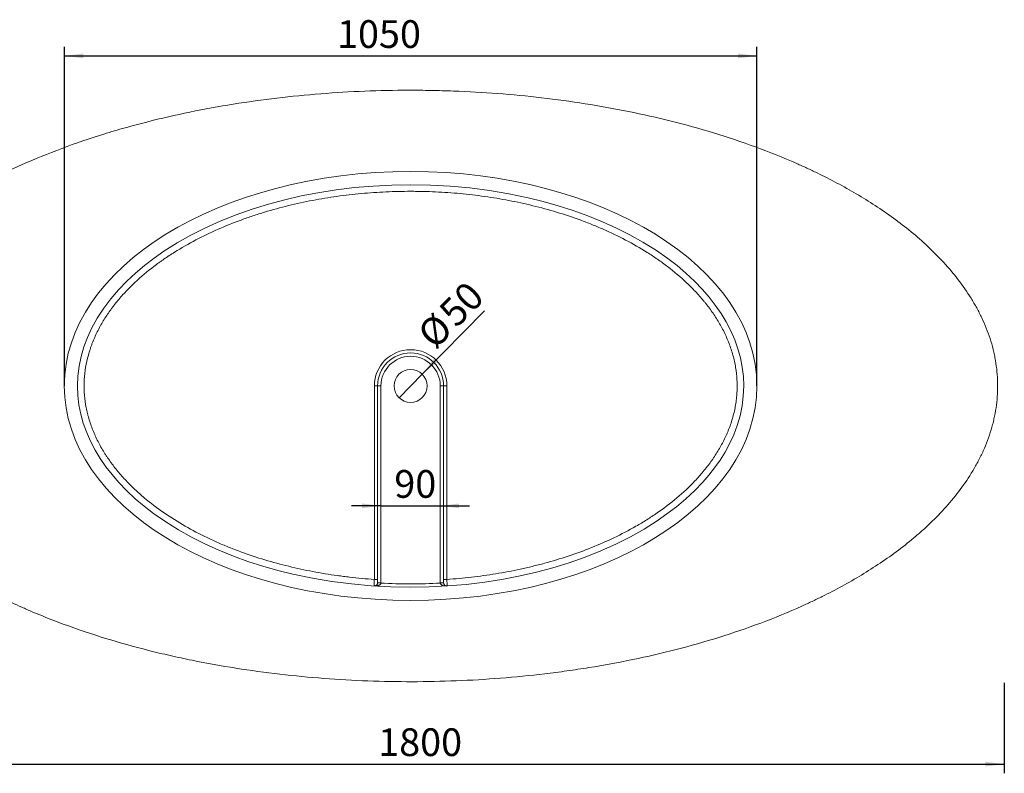
# Model space of a CAD drawing. Units: millimetres. Extents: x 66 to 793, y 152 to 535.
# Drawn here: x 580 to 793, y 362 to 525 of the extents above; entities that cross this region are included whole.
import ezdxf

# ---------------------------------------------------------------- set-up
doc = ezdxf.new("R2010")
doc.units = ezdxf.units.MM
doc.layers.add('10', color=7, linetype='Continuous')
doc.styles.add('SLDTEXTSTYLE1', font='TXT', dxfattribs={"width": 0.7})
doc.dimstyles.new('SLDDIMSTYLE1', dxfattribs={"dimtxt": 6, "dimasz": 4.08, "dimexe": 0, "dimexo": 0.0625, "dimgap": 1.5, "dimtad": 2, "dimdec": 6, "dimlfac": 7, "dimrnd": 1e-09, "dimzin": 12, "dimdsep": 46, "dimtxsty": 'SLDTEXTSTYLE1', "dimsah": 1, "dimcen": 0.09, "dimadec": 0, "dimazin": 3, "dimtfac": 1, "dimtofl": 0, "dimtmove": 0, "dimatfit": 3, "dimfxl": 1, "dimfrac": 2, "dimtolj": 1, "dimtzin": 12, "dimarcsym": 0})
doc.dimstyles.new('SLDDIMSTYLE2', dxfattribs={"dimtxt": 6, "dimasz": 4.08, "dimexe": 0, "dimexo": 0.0625, "dimgap": 1.5, "dimtad": 2, "dimlfac": 7, "dimrnd": 1e-09, "dimzin": 12, "dimdsep": 46, "dimtxsty": 'SLDTEXTSTYLE1', "dimblk1": 'NONE', "dimsah": 1, "dimcen": 0, "dimadec": 0, "dimazin": 3, "dimtfac": 1, "dimtmove": 0, "dimatfit": 3, "dimldrblk": 'NONE', "dimfxl": 1, "dimfrac": 2, "dimtolj": 1, "dimtzin": 12, "dimarcsym": 0})
doc.dimstyles.new('SLDDIMSTYLE3', dxfattribs={"dimtxt": 6, "dimasz": 4.08, "dimexe": 0, "dimexo": 0.0625, "dimgap": 1.5, "dimtad": 2, "dimdec": 6, "dimlfac": 7, "dimrnd": 1e-09, "dimzin": 12, "dimdsep": 46, "dimtxsty": 'SLDTEXTSTYLE1', "dimsah": 1, "dimcen": 0.09, "dimadec": 0, "dimazin": 3, "dimtfac": 1, "dimtmove": 0, "dimatfit": 0, "dimfxl": 1, "dimfrac": 2, "dimtolj": 1, "dimtzin": 12, "dimarcsym": 0})

# ---------------------------------------------------------------- blocks, each defined once
blk = doc.blocks.new('_D_6')
at = {"layer": '10', "transparency": 16777216}
for p, q in [((535.92, 381.1), (535.92, 361.52)), ((793.07, 381.1), (793.07, 361.52)), ((535.92, 363.52), (793.07, 363.52))]:
    blk.add_line(p, q, dxfattribs=at)
for points in [[(535.92, 363.52), (540, 363.01), (540, 364.03)], [(793.07, 363.52), (788.99, 364.03), (788.99, 363.01)]]:
    blk.add_solid(points, dxfattribs=at)
at = {"layer": '10', "transparency": 16777216, "insert": (657.47, 371.26), "char_height": 6, "attachment_point": 1, "style": 'SLDTEXTSTYLE1'}
blk.add_mtext('1800', dxfattribs=at)
blk = doc.blocks.new('_D_8')
at = {"layer": '10', "transparency": 16777216}
for p, q in [((589.5, 445.38), (589.5, 518.84)), ((739.5, 445.38), (739.5, 518.84)), ((589.5, 516.84), (739.5, 516.84))]:
    blk.add_line(p, q, dxfattribs=at)
for points in [[(589.5, 516.84), (593.58, 516.33), (593.58, 517.35)], [(739.5, 516.84), (735.42, 517.35), (735.42, 516.33)]]:
    blk.add_solid(points, dxfattribs=at)
at = {"layer": '10', "transparency": 16777216, "insert": (648.55, 524.57), "char_height": 6, "attachment_point": 1, "style": 'SLDTEXTSTYLE1'}
blk.add_mtext('1050', dxfattribs=at)
blk = doc.blocks.new('_D_11')
at = {"layer": '10', "transparency": 16777216}
for q in [(680.49, 461.65), (661.99, 442.83)]:
    blk.add_line((667, 447.93), q, dxfattribs=at)
blk.add_solid([(667, 447.93), (670.22, 450.48), (669.5, 451.19)], dxfattribs=at)
at = {"layer": '10', "transparency": 16777216, "char_height": 6, "attachment_point": 1, "rotation": 45.4878, "style": 'SLDTEXTSTYLE1'}
for s, insert in [('50', (670.16, 461.99)), ('%%c', (665.51, 457.26))]:
    blk.add_mtext(s, dxfattribs=dict(at, insert=insert))
blk = doc.blocks.new('_NONE')
blk = doc.blocks.new('_D_12')
at = {"layer": '10', "transparency": 16777216}
for p, q in [((658.07, 419.43), (651.72, 419.43)), ((658.07, 419.43), (670.92, 419.43)), ((670.92, 419.43), (677.27, 419.43))]:
    blk.add_line(p, q, dxfattribs=at)
for points in [[(658.07, 419.43), (653.99, 419.94), (653.99, 418.92)], [(670.92, 419.43), (675, 418.92), (675, 419.94)]]:
    blk.add_solid(points, dxfattribs=at)
at = {"layer": '10', "transparency": 16777216, "insert": (660.96, 427.17), "char_height": 6, "attachment_point": 1, "style": 'SLDTEXTSTYLE1'}
blk.add_mtext('90', dxfattribs=at)

msp = doc.modelspace()

# ---------------------------------------------------------------- linework, layer by layer
at = {"color": 7, "linetype": 'Continuous', "lineweight": 15}
for p, q in [((656.63876963, 445.38092832), (657.35305534, 445.38092832)), ((656.63876963, 403.50298081), (656.63876963, 445.38092832)), ((657.35305534, 402.78707325), (657.35305534, 445.38092832)), ((657.35305534, 445.38092832), (658.06734105, 445.38092832)), ((658.06734105, 445.38092832), (658.06734105, 402.78707325)), ((670.92448391, 402.78707209), (670.92448391, 445.38092832)), ((671.63876963, 445.38092832), (670.92448391, 445.38092832)), ((671.63876963, 445.38092832), (671.63876963, 402.78707209)), ((672.35305534, 445.38092832), (671.63876963, 445.38092832)), ((672.35305534, 445.38092832), (672.35305534, 403.50297966)), ((657.35305534, 403.50298081), (656.63876963, 403.50298081)), ((672.35305534, 403.50297966), (671.63876963, 403.50297966)), ((657.3517277, 402.74354326), (658.06468578, 402.70001327)), ((657.35305534, 402.78707325), (658.06734105, 402.78707325)), ((671.63876963, 402.78707209), (670.92448391, 402.78707209)), ((671.64009725, 402.74354234), (670.92713915, 402.70001259))]:
    msp.add_line(p, q, dxfattribs=at)
at = {"color": 7, "linetype": 'Continuous', "lineweight": 15, "flags": 128}
msp.add_lwpolyline([(736.63876963, 445.38092832), (736.54735346, 443.20609546), (736.27579035, 441.05087496), (735.82808743, 438.91869058), (735.21819017, 436.84273721), (734.45812326, 434.82754106), (733.55636322, 432.86967261), (732.58253367, 431.0736892), (731.50010599, 429.33424053), (730.32946058, 427.6689009), (729.07773194, 426.07280159), (727.75043104, 424.54123655), (725.95895326, 422.67923258), (724.06003051, 420.90896777), (722.07135967, 419.23435545), (720.01618191, 417.66247559), (717.89993299, 416.18537995), (715.0430828, 414.3838981), (712.09591672, 412.72258916), (709.06409231, 411.19267245), (705.68849191, 409.67513852), (702.26800391, 408.31406421), (698.8058074, 407.09847431), (695.30433204, 406.01985911), (691.7654304, 405.07175825), (688.19054276, 404.24914912), (684.58071789, 403.5483744), (680.5703975, 402.91531356), (676.53486018, 402.42635543), (672.50362887, 402.08134119), (668.47726361, 401.87653802), (664.45567973, 401.80950659), (660.1955454, 401.88772491), (655.94075474, 402.11991656), (651.69137224, 402.5079397), (647.44752119, 403.05534715), (643.20939078, 403.76758989), (638.9849465, 404.65066169), (635.70409503, 405.46278), (632.46213233, 406.38087447), (629.26032821, 407.40840551), (626.10032084, 408.5498373), (622.98420213, 409.81087052), (619.91468632, 411.19890177), (617.03123545, 412.6506714), (614.19846792, 414.23583543), (611.44975243, 415.94825126), (608.80228115, 417.78953156), (606.79801607, 419.33284641), (604.86561572, 420.96763131), (603.01070133, 422.70104097), (601.24047737, 424.54224534), (599.82178995, 426.18503215), (598.4986033, 427.89073703), (597.27640117, 429.66291042), (596.16181181, 431.50591507), (595.16296284, 433.42510062), (594.29215435, 435.42163714), (593.60961283, 437.34665118), (593.06852029, 439.30829743), (592.67411914, 441.30793358), (592.43302009, 443.34680527), (592.35305698, 445.39014017), (592.44296446, 447.53783741), (592.70849867, 449.66595707), (593.1466117, 451.77483892), (593.75492431, 453.86319877), (594.51668047, 455.89362086), (595.41622275, 457.85385321), (596.64108229, 460.08023877), (598.03301014, 462.22152186), (599.57065782, 464.26736098), (601.22201156, 466.19927386), (603.00921087, 468.05934686), (604.89471814, 469.82004856), (606.87173616, 471.48824969), (608.93470759, 473.06939567), (611.06417403, 474.55797469), (613.92905117, 476.36622705), (616.87355571, 478.0273524), (619.89188996, 479.55206309), (623.26340648, 481.06980731), (626.70917223, 482.44228906), (630.19244853, 483.66549582), (633.70306169, 484.74647702), (637.2394523, 485.69334574), (640.80038708, 486.51251836), (644.38493182, 487.20885537), (648.35438634, 487.8371869), (652.35094327, 488.32451262), (656.37424415, 488.6726975), (660.4241952, 488.88222936), (664.49084674, 488.95235678), (668.78593885, 488.87450812), (673.05978476, 488.64130468), (677.3123652, 488.25260563), (681.54343769, 487.70663788), (685.752522, 486.99988992), (689.93886564, 486.12685945), (693.21149825, 485.31925237), (696.46876959, 484.39932174), (699.70306054, 483.36313046), (702.88595521, 482.21413979), (706.01255454, 480.94886918), (709.08006844, 479.56155555), (711.9498759, 478.11693473), (714.75874357, 476.54644067), (717.50183479, 474.84008307), (720.1712439, 472.98571194), (722.1909615, 471.43120389), (724.12887689, 469.79185446), (725.9797214, 468.06219512), (727.73695615, 466.23544376), (729.14850757, 464.60308228), (730.480604, 462.88830947), (731.71513404, 461.09939059), (732.83454157, 459.24789348), (733.8320307, 457.33012583), (734.69916507, 455.34150194), (735.38520184, 453.40571377), (735.92634429, 451.44070096), (736.31851872, 449.44875064), (736.55770302, 447.42913549), (736.63876963, 445.38092832)], dxfattribs=at)
at = {"color": 7, "linetype": 'Continuous', "lineweight": 15}
msp.add_circle((664.49591248, 445.38092832), 3.57142857, dxfattribs=at)
for centre, radius, start, end in [((664.49591248, 445.38092832), 7.85714286, 0, 180), ((664.49591248, 445.38092832), 7.14285714, 0, 180), ((664.49591248, 445.38092832), 6.42857143, 0, 180), ((656.63876963, 402.78707325), 0.71428571, 356.5061163148, 0), ((656.63876963, 402.78707325), 1.42857143, 356.5061163148, 0), ((672.35305534, 402.78707209), 1.42857143, 180, 183.4938644536), ((672.35305534, 402.78707209), 0.71428571, 180, 183.4938644536)]:
    msp.add_arc(centre, radius, start, end, dxfattribs=at)
msp.add_ellipse((664.49591248, 445.38092832), major_axis=(-75, 0), ratio=0.619047619, dxfattribs=at)
for points, knots in [([(537.36298146, 445.38093109), (537.36298143, 446.19841926), (537.39439698, 447.01017935), (537.51710846, 448.62278137), (537.60841233, 449.42362186), (537.96996008, 451.81016441), (538.32722055, 453.3800005), (538.91116324, 455.31724912), (539.0348571, 455.70343977), (539.23061075, 456.28086362), (539.29756445, 456.47302782), (539.43485674, 456.85673904), (539.50525339, 457.04843398), (539.86436562, 458.00201122), (540.17511152, 458.75126314), (541.1723484, 460.96130459), (541.92351624, 462.38456686), (543.57529695, 465.14437932), (544.47608876, 466.48082569), (545.68516909, 468.10317225), (545.93115299, 468.42522328), (546.43124868, 469.0646093), (546.68567053, 469.38231575), (547.45782768, 470.32491336), (547.98466278, 470.93966383), (549.59826775, 472.74646873), (550.71810106, 473.90111763), (553.03333401, 476.12492528), (554.22882384, 477.193982), (556.68625441, 479.25691779), (557.94826395, 480.25071903), (560.53188867, 482.1708881), (561.85354772, 483.09720631), (563.87668566, 484.44069594), (564.55576779, 484.87945536), (565.92133019, 485.73896184), (566.60805404, 486.15987201), (568.6793547, 487.39764075), (570.07505602, 488.18954791), (574.30193413, 490.47605897), (577.1729172, 491.88138043), (583.00371026, 494.49279126), (585.96366538, 495.69855517), (591.96151932, 497.93526115), (594.99949044, 498.96604106), (598.84105065, 500.1556113), (599.61157122, 500.38857178), (601.15694838, 500.84476739), (601.9306643, 501.06766342), (604.25307361, 501.72070061), (605.80378309, 502.13542139), (610.46280014, 503.32123862), (613.57799622, 504.03399128), (619.82515006, 505.31752923), (622.95711474, 505.88825591), (629.23671304, 506.89699723), (632.38435029, 507.33498121), (638.69458816, 508.0842129), (641.85718975, 508.39545258), (648.19694294, 508.89469689), (651.37409368, 509.08270881), (657.74279919, 509.33673411), (660.93435193, 509.40276467), (665.73255269, 509.40973025), (667.33376511, 509.39670355), (669.73832733, 509.35392593), (670.54030539, 509.33579333), (672.14518097, 509.29174054), (672.94842653, 509.26580698), (676.9627878, 509.11671977), (680.16124196, 508.93568628), (686.53211004, 508.45023147), (689.70453103, 508.14584366), (696.02290197, 507.41163897), (699.16886153, 506.98186763), (705.43339025, 505.99253957), (708.55197531, 505.43305819), (714.76022225, 504.17704734), (717.84990643, 503.48062343), (723.99807047, 501.93991866), (727.05658671, 501.09581011), (733.13907716, 499.24392079), (736.16310743, 498.23640565), (742.17174547, 496.03457762), (745.15644269, 494.84068865), (748.48794428, 493.37302652), (748.8576951, 493.20823692), (749.59489103, 492.8758224), (750.69780183, 492.37269751), (751.79190161, 491.85581071), (753.96791315, 490.80300063), (755.40234018, 490.07575057), (758.23627989, 488.56671776), (759.63585712, 487.78503584), (762.39695557, 486.16223236), (763.75848479, 485.3211233), (766.43952245, 483.57327298), (767.75909394, 482.6666302), (770.35112753, 480.77976454), (771.62363895, 479.7996187), (774.1148264, 477.75524158), (775.33359027, 476.69114751), (776.81769481, 475.29956874), (777.11280775, 475.01790577), (777.69702617, 474.45000341), (777.98624039, 474.16367188), (778.84493702, 473.29732159), (779.40547673, 472.70994987), (781.04912154, 470.91661105), (782.09447108, 469.67960018), (784.06943138, 467.11041446), (784.99919941, 465.77836892), (786.0762916, 464.04332549), (786.28690049, 463.69364306), (786.69715757, 462.99066322), (786.89698306, 462.63708361), (787.48021448, 461.56994332), (787.84738978, 460.84998686), (788.88079196, 458.66327297), (789.47907174, 457.16974058), (790.22501836, 454.8697532), (790.4482598, 454.09307879), (790.74265953, 452.91212274), (790.83405122, 452.51581417), (790.96066891, 451.91722562), (791.00112912, 451.71700821), (791.07848964, 451.31517058), (791.11543098, 451.11330224), (791.43031678, 449.29733945), (791.58617171, 447.68574579), (791.65633542, 444.46761261), (791.56987849, 442.86108909), (791.2596425, 440.45508167), (791.12585744, 439.65371472), (790.87969842, 438.45261596), (790.78991192, 438.05187076), (790.59682527, 437.25717534), (790.49339734, 436.86249827), (789.94284744, 434.90207317), (789.39566293, 433.37514076), (788.43280376, 431.13985783), (788.08802514, 430.40400578), (787.53688818, 429.31340474), (787.34751237, 428.95206801), (786.95768999, 428.23368904), (786.75709689, 427.87642833), (785.73310295, 426.11077868), (784.84263882, 424.75595679), (782.94158876, 422.14356103), (781.93088776, 420.88608032), (779.80495305, 418.45574633), (778.68967842, 417.28292618), (777.2374527, 415.86396375), (776.94409831, 415.58252653), (776.35171385, 415.02424699), (776.05241162, 414.74716114), (775.14886177, 413.92503073), (774.53873799, 413.3888406), (772.68690441, 411.81318565), (771.42377552, 410.80657008), (768.84775031, 408.86966444), (767.53484064, 407.93939486), (764.86485853, 406.14658567), (763.50777858, 405.28405757), (760.75364592, 403.62030534), (759.35658949, 402.81908692), (756.526034, 401.27254011), (755.09253129, 400.52721731), (752.91680629, 399.44829646), (752.18704633, 399.09503957), (750.72049463, 398.40163349), (749.98515996, 398.06216523), (746.2987238, 396.39913096), (743.31839068, 395.17828629), (737.30473933, 392.92278922), (734.27138347, 391.88826902), (728.15788373, 389.98364394), (725.07772229, 389.1136008), (718.87483763, 387.52307865), (715.75210801, 386.80262214), (709.46693306, 385.50127202), (706.30448667, 384.92038215), (701.53242472, 384.14881947), (699.93671719, 383.90822507), (696.73714255, 383.45999697), (695.13786966, 383.25299873), (690.34154543, 382.68172621), (687.14598732, 382.36713447), (680.75867382, 381.86447259), (677.56691842, 381.6764027), (671.18710812, 381.42338404), (667.99905296, 381.35842677), (661.6266044, 381.35034504), (658.44221062, 381.40720733), (652.07709512, 381.64310766), (648.89637251, 381.82211594), (642.53867042, 382.30467171), (639.36168955, 382.60817349), (633.0116137, 383.34446624), (629.83851694, 383.77719818), (623.49643454, 384.77944545), (620.32744619, 385.34887054), (616.36899082, 386.15314922), (615.5773441, 386.3186579), (613.99763356, 386.65842725), (613.20916609, 386.83276926), (610.84799625, 387.36938942), (609.27952575, 387.74525954), (604.59161904, 388.92909172), (601.48963615, 389.79311037), (595.33672004, 391.68510903), (592.28572965, 392.71290541), (587.75238651, 394.39316489), (586.2484556, 394.97632325), (584.00420868, 395.8884765), (583.25806926, 396.19876772), (582.14189218, 396.67394292), (581.77033855, 396.83395789), (581.02826236, 397.15729943), (580.65780633, 397.32059884), (577.33377327, 398.80306951), (574.44129969, 400.21530173), (570.21014288, 402.49696272), (568.8176496, 403.28468466), (566.07184255, 404.91961988), (564.71851268, 405.76680874), (562.05504828, 407.52677558), (560.74486031, 408.43947244), (558.17293801, 410.33843965), (556.9111526, 411.32463244), (554.4429219, 413.38104819), (553.23639286, 414.45114396), (551.47513962, 416.12999277), (550.89615043, 416.70190106), (550.04097376, 417.57996946), (549.75813648, 417.87604774), (549.19971562, 418.47243445), (548.9238031, 418.77307622), (547.56118447, 420.28886453), (546.52511761, 421.5416064), (544.57582044, 424.13828582), (543.66243129, 425.48210545), (542.6100373, 427.22820915), (542.40404253, 427.5807589), (542.10206642, 428.11479234), (542.00257731, 428.29367181), (541.80599063, 428.65320626), (541.70884436, 428.83395787), (541.23070874, 429.73941341), (540.8714064, 430.47113444), (539.86580861, 432.6892203), (539.29149458, 434.19840399), (538.58726947, 436.51202812), (538.3788588, 437.29158338), (538.01711549, 438.8681542), (537.86377141, 439.66516614), (537.67781412, 440.87465114), (537.6231936, 441.28014767), (537.552585, 441.89198172), (537.53092135, 442.09669233), (537.49151982, 442.5062731), (537.47377551, 442.71116435), (537.42641807, 443.32614101), (537.40267754, 443.73652918), (537.37888885, 444.35272092), (537.37293034, 444.55821978), (537.36696508, 444.86662133), (537.36472563, 445.02086041), (537.36341774, 445.20087328), (537.3631373, 445.27803609), (537.36301264, 445.32948118), (537.36298146, 445.35538458), (537.36298146, 445.38093109)], [0, 0, 0, 0, 0.00390625, 0.00390625, 0.0078125, 0.0078125, 0.015625, 0.015625, 0.017578125, 0.017578125, 0.0185546875, 0.0185546875, 0.01953125, 0.01953125, 0.0234375, 0.0234375, 0.03125, 0.03125, 0.0390625, 0.0390625, 0.041015625, 0.041015625, 0.04296875, 0.04296875, 0.046875, 0.046875, 0.0546875, 0.0546875, 0.0625, 0.0625, 0.0703125, 0.0703125, 0.078125, 0.078125, 0.08203125, 0.08203125, 0.0859375, 0.0859375, 0.09375, 0.09375, 0.109375, 0.109375, 0.125, 0.125, 0.140625, 0.140625, 0.14453125, 0.14453125, 0.1484375, 0.1484375, 0.15625, 0.15625, 0.171875, 0.171875, 0.1875, 0.1875, 0.203125, 0.203125, 0.21875, 0.21875, 0.234375, 0.234375, 0.25, 0.25, 0.2578125, 0.2578125, 0.26171875, 0.26171875, 0.265625, 0.265625, 0.28125, 0.28125, 0.296875, 0.296875, 0.3125, 0.3125, 0.328125, 0.328125, 0.34375, 0.34375, 0.359375, 0.359375, 0.375, 0.375, 0.390625, 0.390625, 0.392578125, 0.392578125, 0.39453125, 0.3984375, 0.3984375, 0.40625, 0.40625, 0.4140625, 0.4140625, 0.421875, 0.421875, 0.4296875, 0.4296875, 0.4375, 0.4375, 0.4453125, 0.4453125, 0.447265625, 0.447265625, 0.44921875, 0.44921875, 0.453125, 0.453125, 0.4609375, 0.4609375, 0.46875, 0.46875, 0.470703125, 0.470703125, 0.47265625, 0.47265625, 0.4765625, 0.4765625, 0.484375, 0.484375, 0.48828125, 0.48828125, 0.490234375, 0.490234375, 0.4912109375, 0.4912109375, 0.4921875, 0.4921875, 0.5, 0.5, 0.5078125, 0.5078125, 0.51171875, 0.51171875, 0.513671875, 0.513671875, 0.515625, 0.515625, 0.5234375, 0.5234375, 0.52734375, 0.52734375, 0.529296875, 0.529296875, 0.53125, 0.53125, 0.5390625, 0.5390625, 0.546875, 0.546875, 0.5546875, 0.5546875, 0.556640625, 0.556640625, 0.55859375, 0.55859375, 0.5625, 0.5625, 0.5703125, 0.5703125, 0.578125, 0.578125, 0.5859375, 0.5859375, 0.59375, 0.59375, 0.6015625, 0.6015625, 0.60546875, 0.60546875, 0.609375, 0.609375, 0.625, 0.625, 0.640625, 0.640625, 0.65625, 0.65625, 0.671875, 0.671875, 0.6875, 0.6875, 0.6953125, 0.6953125, 0.703125, 0.703125, 0.71875, 0.71875, 0.734375, 0.734375, 0.75, 0.75, 0.765625, 0.765625, 0.78125, 0.78125, 0.796875, 0.796875, 0.8125, 0.8125, 0.828125, 0.828125, 0.83203125, 0.83203125, 0.8359375, 0.8359375, 0.84375, 0.84375, 0.859375, 0.859375, 0.875, 0.875, 0.8828125, 0.8828125, 0.88671875, 0.88671875, 0.888671875, 0.888671875, 0.890625, 0.890625, 0.90625, 0.90625, 0.9140625, 0.9140625, 0.921875, 0.921875, 0.9296875, 0.9296875, 0.9375, 0.9375, 0.9453125, 0.9453125, 0.94921875, 0.94921875, 0.951171875, 0.951171875, 0.953125, 0.953125, 0.9609375, 0.9609375, 0.96875, 0.96875, 0.970703125, 0.970703125, 0.9716796875, 0.9716796875, 0.97265625, 0.97265625, 0.9765625, 0.9765625, 0.984375, 0.984375, 0.98828125, 0.98828125, 0.9921875, 0.9921875, 0.994140625, 0.994140625, 0.9951171875, 0.9951171875, 0.99609375, 0.99609375, 0.998046875, 0.998046875, 0.9990234375, 0.9990234375, 0.9995117188, 0.9997558594, 0.9998779297, 0.9998779297, 1, 1, 1, 1]), ([(672.35305534, 403.50297966), (674.12449137, 403.62279212), (675.89409538, 403.78346114), (679.42954231, 404.18867734), (681.19538478, 404.43323446), (684.72313538, 405.01009054), (686.48504116, 405.34244177), (688.68480201, 405.81634145), (689.12437564, 405.91400506), (690.00090352, 406.11475052), (690.43812273, 406.21788887), (691.74662096, 406.53566736), (692.61474458, 406.75866044), (695.20624998, 407.46169685), (696.91673641, 407.97587657), (700.30144237, 409.10024102), (701.97560973, 409.71056388), (705.28466236, 411.03519647), (706.91950724, 411.74961307), (710.14543597, 413.29428971), (711.73653647, 414.12450564), (713.69389801, 415.24569905), (714.08411101, 415.47430305), (714.8581886, 415.93837843), (715.24234942, 416.17401422), (716.38595616, 416.89201814), (717.13652452, 417.38548514), (719.35085177, 418.9126165), (720.77752142, 419.99265044), (723.51568905, 422.29670777), (724.827701, 423.5200886), (726.38059848, 425.15823027), (726.68679374, 425.49133985), (727.28989851, 426.1691682), (727.58536122, 426.51228798), (728.45218049, 427.55391071), (729.00435544, 428.26495076), (730.05328009, 429.72287809), (730.55007421, 430.46973665), (731.48322344, 432.00254377), (731.91961763, 432.78846706), (732.52386389, 433.99991351), (732.71686981, 434.40916799), (732.99302436, 435.03168685), (733.08296067, 435.24090941), (733.25755965, 435.66070963), (733.34222381, 435.87126767), (733.75223882, 436.92737982), (734.03777864, 437.78287314), (734.51996158, 439.51605373), (734.71661059, 440.39373952), (734.94103061, 441.7278826), (735.00406265, 442.17553662), (735.08034545, 442.85157774), (735.10272871, 443.07768483), (735.14129274, 443.53144753), (735.15745342, 443.75894356), (735.19637669, 444.44122077), (735.20965149, 444.89657046), (735.21044669, 445.58034649), (735.20753941, 445.80700969), (735.19545776, 446.26000218), (735.18628269, 446.48598613), (735.12492269, 447.61337497), (735.02636962, 448.50720107), (734.73453231, 450.27936961), (734.54122908, 451.15770895), (734.18244199, 452.46396746), (734.05132941, 452.89758142), (733.7665139, 453.76080715), (733.61399251, 454.18685659), (733.12782476, 455.4492703), (732.76564304, 456.26993751), (731.97266115, 457.87352544), (731.54181825, 458.65642267), (730.6172486, 460.18762522), (730.12346345, 460.93589843), (729.33887328, 462.03415234), (729.07001372, 462.39620508), (728.6560584, 462.93341691), (728.51617015, 463.11166178), (728.23378075, 463.46513205), (728.09123041, 463.64042569), (727.37188303, 464.5098805), (726.77533601, 465.18304088), (725.54450357, 466.48923321), (724.91015871, 467.12220196), (722.95542956, 468.96613972), (721.58348954, 470.12228791), (719.79420704, 471.48840647), (719.43261158, 471.75765443), (718.70215234, 472.28842171), (718.33381154, 472.54955789), (717.22245877, 473.3189464), (716.47205247, 473.8139778), (714.19434812, 475.24920717), (712.64083725, 476.14005358), (709.47242664, 477.80616796), (707.85745401, 478.58129871), (705.39322515, 479.66535356), (704.56481373, 480.01352268), (703.312125, 480.51681435), (702.89265664, 480.6815094), (702.05146152, 481.0042796), (701.6302107, 481.16217535), (699.52077972, 481.9346846), (697.82309997, 482.49855609), (694.40942864, 483.52848642), (692.69342122, 483.9944606), (689.24440047, 484.83557197), (687.51136579, 485.21059504), (684.02918507, 485.87458239), (682.2800153, 486.16341988), (678.76610353, 486.6579158), (677.00134366, 486.86347875), (673.45650528, 487.19278011), (671.67641438, 487.31645239), (668.9947821, 487.44055522), (668.0989871, 487.4716801), (666.75239385, 487.50287308), (666.30298555, 487.51068517), (665.40545488, 487.52111202), (664.95705298, 487.52373462), (662.71684783, 487.52398517), (660.9304581, 487.48302201), (657.36910406, 487.31964816), (655.59413698, 487.19725719), (652.05570349, 486.87049111), (650.29222736, 486.66618532), (646.77704778, 486.17365063), (645.02533056, 485.88551985), (641.53416215, 485.22181829), (639.7946938, 484.84636987), (636.3287878, 484.00258182), (634.60232867, 483.53439537), (632.45309864, 482.88611753), (632.02369576, 482.75330307), (631.16579624, 482.48121393), (630.73769359, 482.34206373), (629.45846754, 481.91594321), (628.61143686, 481.61999533), (626.08820734, 480.69551868), (624.42980737, 480.03048746), (621.16440024, 478.59502704), (619.55732871, 477.82472988), (616.40017635, 476.16725724), (614.85003943, 475.2801968), (612.57386286, 473.84905637), (611.82337255, 473.35512053), (610.89640326, 472.71484712), (610.71156531, 472.58565234), (610.3430339, 472.32491567), (610.15923365, 472.19329533), (609.61073425, 471.79566203), (609.24875823, 471.52676014), (607.45785926, 470.16263812), (606.08553963, 469.0089316), (604.13127839, 467.17068647), (603.4972631, 466.53995394), (602.26734395, 465.23910954), (601.67138739, 464.56905214), (600.80915261, 463.53121139), (600.52702868, 463.1798009), (600.11223982, 462.64400877), (599.97537912, 462.46396249), (599.70455098, 462.10088042), (599.57047391, 461.91768803), (598.90976113, 460.99712488), (598.41093388, 460.2445203), (597.47721821, 458.70458455), (597.04227997, 457.91728043), (596.2420408, 456.30485063), (595.87668735, 455.47975348), (595.46821544, 454.42219274), (595.38884345, 454.20909349), (595.23559761, 453.78168268), (595.16174802, 453.56747357), (594.94857532, 452.92332498), (594.81762189, 452.49186538), (594.45876143, 451.19131146), (594.26479299, 450.31605315), (593.97085771, 448.54846381), (593.87087364, 447.6561359), (593.79488924, 446.30420552), (593.78191423, 445.85131847), (593.78134875, 444.94093397), (593.7937739, 444.48717115), (593.86847926, 443.13041303), (593.9681383, 442.23179836), (594.19033982, 440.89246785), (594.27654684, 440.44745874), (594.42384065, 439.78206993), (594.476003, 439.56036958), (594.58581867, 439.11956719), (594.64349152, 438.90034085), (594.94534015, 437.80993865), (595.22986627, 436.95590765), (595.87741724, 435.28119979), (596.24045599, 434.46052883), (597.03934851, 432.85012601), (597.47523819, 432.06040941), (598.06285519, 431.09143023), (598.18263497, 430.89837629), (598.42545794, 430.51557012), (598.54858214, 430.3256761), (598.92292441, 429.76037277), (599.17910128, 429.38933262), (599.96639251, 428.29274202), (600.51622164, 427.58368103), (601.66080475, 426.20514197), (602.25558291, 425.53568523), (603.48628096, 424.23302142), (604.12224976, 423.59985744), (605.10481975, 422.67532552), (605.43712933, 422.37136534), (606.11101167, 421.7716067), (606.45286204, 421.47556979), (608.18130211, 420.01772929), (609.61461748, 418.93198439), (612.56543236, 416.8945668), (614.08318543, 415.94329795), (617.19270257, 414.15863066), (618.78453806, 413.32534597), (620.81635952, 412.35067277), (621.22516783, 412.15893062), (622.04475902, 411.7830062), (622.45558919, 411.59879429), (623.69108837, 411.05706489), (624.51876565, 410.71045226), (627.01308561, 409.71153331), (628.69098973, 409.10004932), (632.07413743, 407.97618588), (633.77935097, 407.46369749), (637.21522827, 406.53097681), (638.94586884, 406.11066044), (642.43132754, 405.35767047), (644.18613375, 405.0249536), (646.83593665, 404.58965445), (647.72213609, 404.4551824), (649.0557893, 404.26925759), (649.50106721, 404.20991742), (650.39307429, 404.09649785), (650.8399545, 404.0424043), (653.07247725, 403.78566448), (654.85655614, 403.62352202), (656.63876963, 403.50298081)], [0, 0, 0, 0, 0.015625, 0.015625, 0.03125, 0.03125, 0.046875, 0.046875, 0.05078125, 0.05078125, 0.0546875, 0.0546875, 0.0625, 0.0625, 0.078125, 0.078125, 0.09375, 0.09375, 0.109375, 0.109375, 0.125, 0.125, 0.12890625, 0.12890625, 0.1328125, 0.1328125, 0.140625, 0.140625, 0.15625, 0.15625, 0.171875, 0.171875, 0.17578125, 0.17578125, 0.1796875, 0.1796875, 0.1875, 0.1875, 0.1953125, 0.1953125, 0.203125, 0.203125, 0.20703125, 0.20703125, 0.208984375, 0.208984375, 0.2109375, 0.2109375, 0.21875, 0.21875, 0.2265625, 0.2265625, 0.23046875, 0.23046875, 0.232421875, 0.232421875, 0.234375, 0.234375, 0.23828125, 0.23828125, 0.240234375, 0.240234375, 0.2421875, 0.2421875, 0.25, 0.25, 0.2578125, 0.2578125, 0.26171875, 0.26171875, 0.265625, 0.265625, 0.2734375, 0.2734375, 0.28125, 0.28125, 0.2890625, 0.2890625, 0.29296875, 0.29296875, 0.294921875, 0.294921875, 0.296875, 0.296875, 0.3046875, 0.3046875, 0.3125, 0.3125, 0.328125, 0.328125, 0.33203125, 0.33203125, 0.3359375, 0.3359375, 0.34375, 0.34375, 0.359375, 0.359375, 0.375, 0.375, 0.3828125, 0.3828125, 0.38671875, 0.38671875, 0.390625, 0.390625, 0.40625, 0.40625, 0.421875, 0.421875, 0.4375, 0.4375, 0.453125, 0.453125, 0.46875, 0.46875, 0.484375, 0.484375, 0.4921875, 0.4921875, 0.49609375, 0.49609375, 0.5, 0.5, 0.515625, 0.515625, 0.53125, 0.53125, 0.546875, 0.546875, 0.5625, 0.5625, 0.578125, 0.578125, 0.59375, 0.59375, 0.59765625, 0.59765625, 0.6015625, 0.6015625, 0.609375, 0.609375, 0.625, 0.625, 0.640625, 0.640625, 0.65625, 0.65625, 0.6640625, 0.6640625, 0.666015625, 0.666015625, 0.66796875, 0.66796875, 0.671875, 0.671875, 0.6875, 0.6875, 0.6953125, 0.6953125, 0.703125, 0.703125, 0.70703125, 0.70703125, 0.708984375, 0.708984375, 0.7109375, 0.7109375, 0.71875, 0.71875, 0.7265625, 0.7265625, 0.734375, 0.734375, 0.736328125, 0.736328125, 0.73828125, 0.73828125, 0.7421875, 0.7421875, 0.75, 0.75, 0.7578125, 0.7578125, 0.76171875, 0.76171875, 0.765625, 0.765625, 0.7734375, 0.7734375, 0.77734375, 0.77734375, 0.779296875, 0.779296875, 0.78125, 0.78125, 0.7890625, 0.7890625, 0.796875, 0.796875, 0.8046875, 0.8046875, 0.806640625, 0.806640625, 0.80859375, 0.80859375, 0.8125, 0.8125, 0.8203125, 0.8203125, 0.828125, 0.828125, 0.8359375, 0.8359375, 0.83984375, 0.83984375, 0.84375, 0.84375, 0.859375, 0.859375, 0.875, 0.875, 0.890625, 0.890625, 0.89453125, 0.89453125, 0.8984375, 0.8984375, 0.90625, 0.90625, 0.921875, 0.921875, 0.9375, 0.9375, 0.953125, 0.953125, 0.96875, 0.96875, 0.9765625, 0.9765625, 0.98046875, 0.98046875, 0.984375, 0.984375, 1, 1, 1, 1]), ([(656.59086487, 402.07439575), (656.59086487, 402.07439575), (656.59117329, 402.08365114), (656.59207996, 402.1108503), (656.59245675, 402.12215253), (656.59336298, 402.1493307), (656.59389493, 402.16528154), (656.59568763, 402.21902274), (656.59715088, 402.26287227), (656.59974579, 402.34057418), (656.60068161, 402.36858757), (656.60267645, 402.42827783), (656.60372649, 402.45968594), (656.60702999, 402.55845401), (656.60943538, 402.63031473), (656.6133571, 402.74734816), (656.61471582, 402.78787552), (656.61747924, 402.87025649), (656.62030297, 402.95439144), (656.62324597, 403.04198249), (656.62624962, 403.13132569), (656.62778878, 403.17708163), (656.63244534, 403.31542721), (656.63558805, 403.40868587), (656.63876963, 403.50298081)], [0, 0, 0, 0, 0.125, 0.125, 0.1875, 0.1875, 0.25, 0.25, 0.375, 0.375, 0.4375, 0.4375, 0.5, 0.5, 0.625, 0.625, 0.6875, 0.6875, 0.75, 0.8125, 0.8125, 0.875, 0.875, 1, 1, 1, 1]), ([(672.35305534, 403.50297966), (672.35623706, 403.40868053), (672.35936173, 403.31595681), (672.36396699, 403.17913754), (672.36548836, 403.13391164), (672.36850318, 403.04423816), (672.37000101, 402.99965965), (672.37435602, 402.86997465), (672.37710677, 402.78796484), (672.38230787, 402.63275472), (672.38476895, 402.55923188), (672.38917743, 402.42742787), (672.39115375, 402.36828452), (672.39377022, 402.28993835), (672.39458316, 402.26558714), (672.39605606, 402.2214557), (672.39738634, 402.18158494), (672.39843632, 402.15010066), (672.39934453, 402.12286356), (672.39972893, 402.11133306), (672.40065167, 402.08365191), (672.40096015, 402.0743946), (672.40096015, 402.0743946)], [0, 0, 0, 0, 0.125, 0.125, 0.1875, 0.1875, 0.25, 0.25, 0.375, 0.375, 0.5, 0.5, 0.625, 0.625, 0.6875, 0.6875, 0.75, 0.8125, 0.8125, 0.875, 0.875, 1, 1, 1, 1]), ([(657.3517277, 402.74354326), (657.34929194, 402.70364904), (657.3436256, 402.66533899), (657.3267808, 402.5914159), (657.31578974, 402.55691662), (657.2912525, 402.49450802), (657.2777039, 402.46636753), (657.24882216, 402.41434672), (657.23338122, 402.390381), (657.18610012, 402.32498252), (657.15307236, 402.28927626), (657.08515838, 402.22756791), (657.05027263, 402.20178805), (656.9804203, 402.15844912), (656.94525071, 402.14074952), (656.87452692, 402.11173369), (656.8388885, 402.10042017), (656.7321868, 402.07515961), (656.66133663, 402.06965878), (656.59086487, 402.07439575)], [0, 0, 0, 0, 0.0625, 0.0625, 0.125, 0.125, 0.1875, 0.1875, 0.25, 0.25, 0.375, 0.375, 0.5, 0.5, 0.625, 0.625, 0.75, 0.75, 1, 1, 1, 1]), ([(658.06468578, 402.70001327), (658.0620038, 402.66010726), (658.05278335, 402.62203255), (658.02331655, 402.54897127), (658.00336265, 402.51504509), (657.95806174, 402.45392535), (657.93271728, 402.42649563), (657.87827745, 402.37599427), (657.84897246, 402.35284146), (657.75877882, 402.28991751), (657.69523195, 402.25594883), (657.5639124, 402.19787855), (657.49611485, 402.17399361), (657.35989652, 402.13453673), (657.29107955, 402.11883338), (657.15230295, 402.09392462), (657.08217269, 402.08472671), (656.87167618, 402.06595241), (656.73120778, 402.06496218), (656.59086487, 402.07439575)], [0, 0, 0, 0, 0.0625, 0.0625, 0.125, 0.125, 0.1875, 0.1875, 0.25, 0.25, 0.375, 0.375, 0.5, 0.5, 0.625, 0.625, 0.75, 0.75, 1, 1, 1, 1]), ([(658.06468578, 402.70001327), (660.20663789, 402.58240372), (662.35044019, 402.52378592), (666.64145751, 402.52378498), (668.78519132, 402.58240486), (670.92713915, 402.70001259)], [0, 0, 0, 0, 0.5, 0.5, 1, 1, 1, 1]), ([(670.92713915, 402.70001259), (670.92982114, 402.66010658), (670.93904159, 402.62203186), (670.96850839, 402.54897057), (670.98846229, 402.51504439), (671.0337632, 402.45392463), (671.05910766, 402.4264949), (671.11354748, 402.37599351), (671.14285247, 402.35284068), (671.2330461, 402.28991668), (671.29659297, 402.25594797), (671.42791251, 402.19787761), (671.49571007, 402.17399264), (671.6319284, 402.13453571), (671.70074538, 402.11883232), (671.83952199, 402.09392352), (671.90965226, 402.08472559), (672.1201488, 402.06595125), (672.26061722, 402.06496102), (672.40096015, 402.0743946)], [0, 0, 0, 0, 0.0625, 0.0625, 0.125, 0.125, 0.1875, 0.1875, 0.25, 0.25, 0.375, 0.375, 0.5, 0.5, 0.625, 0.625, 0.75, 0.75, 1, 1, 1, 1]), ([(671.64009725, 402.74354234), (671.640828, 402.73362841), (671.64304073, 402.70360911), (671.64898916, 402.66401727), (671.6600179, 402.61144664), (671.67383277, 402.56347169), (671.69853522, 402.49807159), (671.7248703, 402.44509291), (671.76195606, 402.38424563), (671.80621009, 402.32475415), (671.85767543, 402.27086413), (671.90245667, 402.2322309), (671.93623071, 402.20661403), (671.96691324, 402.18578588), (672.00825773, 402.16071274), (672.05004985, 402.13952893), (672.10269939, 402.11742319), (672.15476737, 402.09982636), (672.21664292, 402.08507921), (672.2776547, 402.07566444), (672.31821505, 402.07385036), (672.33851341, 402.0729425)], [0, 0, 0, 0, 0.0170846625, 0.0517321848, 0.0693183757, 0.1132011795, 0.1446284269, 0.2086559612, 0.2411639011, 0.3119408923, 0.3965001157, 0.4491807067, 0.4886997718, 0.528268018, 0.5679649909, 0.6478071847, 0.6879527257, 0.7684176206, 0.845476282, 0.9226688775, 1, 1, 1, 1])]:
    msp.add_open_spline(points, degree=3, knots=knots, dxfattribs=at)

# ---------------------------------------------------------------- dimensions: what is measured, and where the dimension line sits
at = {"layer": '10'}
dim = msp.add_linear_dim(base=(739.4959124831, 520.3299016329), p1=(589.4959124831, 445.3809283173), p2=(739.4959124831, 445.3809283173), angle=0, dimstyle='SLDDIMSTYLE1', dxfattribs=at)
dim.commit()
dim.dimension.update_dxf_attribs({"geometry": '_D_8', "text_midpoint": (655.5397747803, 520.3299016329), "dimtype": 160})
dim = msp.add_diameter_dim_2p(p1=(661.99212348, 442.83413766), p2=(666.99970149, 447.92771897), dimstyle='SLDDIMSTYLE2', dxfattribs=at)
dim.commit()
dim.dimension.update_dxf_attribs({"geometry": '_D_11', "text_midpoint": (676.07611571, 457.16001709), "dimtype": 163})
for base, p1, p2, dimstyle, picture, middle in [((670.92448391, 419.43212064), (658.06734105, 402.78707325), (670.92448391, 402.78707209), 'SLDDIMSTYLE3', '_D_12', (664.46335247, 419.43212064)), ((793.0673410545, 367.0118346971), (535.9244839117, 381.0952140316), (793.0673410545, 381.0952140316), 'SLDDIMSTYLE1', '_D_6', (664.4633524709, 367.0118346971))]:
    dim = msp.add_linear_dim(base=base, p1=p1, p2=p2, dimstyle=dimstyle, dxfattribs=at)
    dim.commit()
    dim.dimension.update_dxf_attribs({"geometry": picture, "text_midpoint": middle, "dimtype": 160})

doc.saveas('drawing.dxf')
